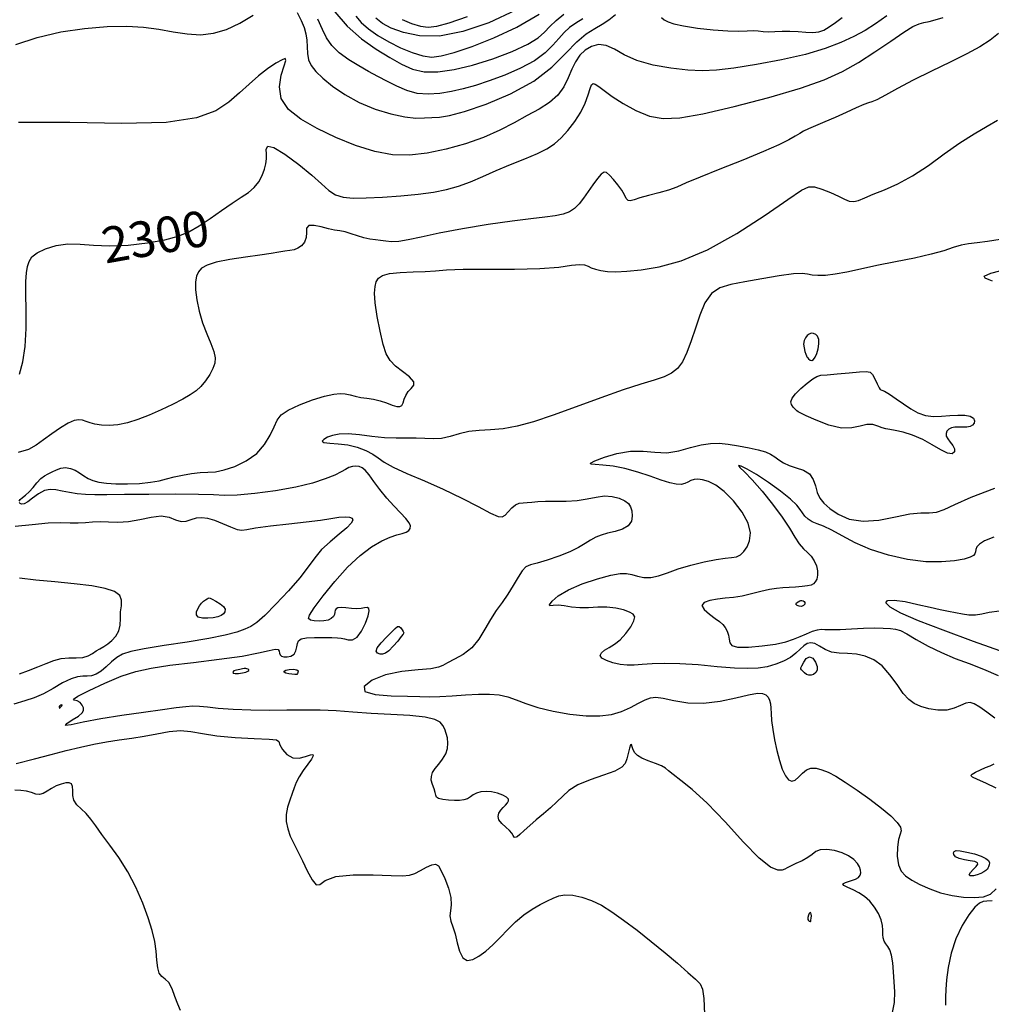
# Model space of a CAD drawing. Extents: x 356809 to 360009, y 1027092 to 1030250.
# Drawn here: x 357349 to 357621, y 1028241 to 1028517 of the extents above; entities that cross this region are included whole.
import ezdxf
from ezdxf.enums import TextEntityAlignment as Align

# ---------------------------------------------------------------- set-up
doc = ezdxf.new("R2010")
doc.units = 0
doc.header["$LTSCALE"] = 25
doc.header["$MEASUREMENT"] = 0
for name, color, linetype in [('CTEXT', 7, 'CONTINUOUS'), ('INDEX', 1, 'CONTINUOUS'), ('INTER', 33, 'CONTINUOUS')]:
    doc.layers.add(name, color=color, linetype=linetype)
doc.styles.add('SIMPLEX', font='SIMPLEX', dxfattribs={"oblique": 20})

msp = doc.modelspace()

# ---------------------------------------------------------------- linework, layer by layer
at = {"layer": 'INDEX', "linetype": 'CONTINUOUS'}
for points, elevation in [([(357348.53, 1028417.63), (357349.47, 1028421.08), (357350.11, 1028425.38), (357350.36, 1028430.43), (357350.35, 1028435.63), (357350.28, 1028440.22), (357350.31, 1028443.64), (357350.46, 1028446.05), (357350.73, 1028447.82), (357351.16, 1028449.28), (357351.97, 1028450.54), (357353.45, 1028451.72), (357355.77, 1028452.83), (357358.73, 1028453.73), (357362.03, 1028454.2), (357365.48, 1028454.12), (357369.28, 1028453.8), (357373.73, 1028453.62), (357378.96, 1028453.87), (357384.38, 1028454.5), (357389.24, 1028455.37), (357393.01, 1028456.38), (357396.02, 1028457.62), (357398.88, 1028459.25), (357401.99, 1028461.33), (357405.2, 1028463.58), (357408.18, 1028465.64), (357410.69, 1028467.26), (357412.71, 1028468.61), (357414.34, 1028470), (357415.62, 1028471.64), (357416.58, 1028473.42), (357417.24, 1028475.13), (357417.62, 1028476.65), (357417.77, 1028478.03), (357417.75, 1028479.4), (357417.72, 1028480.75), (357418.2, 1028481.58), (357419.82, 1028481.25), (357422.93, 1028479.36), (357426.82, 1028476.5), (357430.49, 1028473.49), (357433.22, 1028471.01), (357435.27, 1028469.18), (357437.13, 1028467.95), (357439.3, 1028467.28), (357442.07, 1028467.04), (357445.71, 1028467.1), (357450.34, 1028467.34), (357455.44, 1028467.7), (357460.37, 1028468.17), (357464.6, 1028468.73), (357468.27, 1028469.45), (357471.64, 1028470.4), (357474.99, 1028471.64), (357478.47, 1028473.12), (357482.22, 1028474.74), (357486.28, 1028476.43), (357490.3, 1028478.07), (357493.8, 1028479.58), (357496.47, 1028480.91), (357498.55, 1028482.27), (357500.42, 1028483.92), (357502.37, 1028486.05), (357504.29, 1028488.53), (357505.93, 1028491.16), (357507.15, 1028493.72), (357507.99, 1028495.99), (357508.56, 1028497.75), (357508.98, 1028498.82), (357509.41, 1028499.22), (357510.04, 1028499.04), (357511.03, 1028498.35), (357512.56, 1028497.19), (357514.8, 1028495.57), (357517.85, 1028493.57), (357521.43, 1028491.58), (357525.22, 1028490.05), (357529.08, 1028489.35), (357533.76, 1028489.57), (357540.22, 1028490.73), (357548.98, 1028492.77), (357558.69, 1028495.31), (357567.57, 1028497.92), (357574.29, 1028500.26), (357579.4, 1028502.55), (357583.89, 1028505.1), (357588.5, 1028508.09), (357592.92, 1028511.11), (357596.6, 1028513.6), (357599.14, 1028515.14), (357600.85, 1028515.93), (357602.22, 1028516.32), (357603.66, 1028516.61), (357605.4, 1028517.02), (357607.61, 1028517.71)], 2300), ([(357442.81, 1028518.11), (357444.32, 1028516.32), (357446.42, 1028514.49), (357449.05, 1028512.64), (357452.09, 1028510.86), (357455.38, 1028509.23), (357458.64, 1028507.88), (357461.61, 1028506.97), (357464.14, 1028506.62), (357466.83, 1028506.91), (357470.43, 1028507.88), (357475.46, 1028509.58), (357481.52, 1028511.98), (357487.98, 1028515.03), (357494.28, 1028518.63)], 2310), ([(357621.88, 1028371.94), (357619.27, 1028370.88), (357617.78, 1028369.97), (357617.06, 1028369.17), (357616.78, 1028368.46), (357616.69, 1028367.82), (357616.56, 1028367.25), (357616.16, 1028366.75), (357615.22, 1028366.27), (357613.5, 1028365.78), (357610.81, 1028365.28), (357607.18, 1028364.96), (357602.73, 1028365.03), (357597.62, 1028365.66), (357592.3, 1028366.82), (357587.27, 1028368.42), (357582.93, 1028370.33), (357579.33, 1028372.27), (357576.41, 1028373.89), (357574.1, 1028374.96), (357572.31, 1028375.66), (357570.9, 1028376.26), (357569.76, 1028376.99), (357568.85, 1028377.83), (357568.13, 1028378.73), (357567.49, 1028379.69), (357566.54, 1028380.88), (357564.8, 1028382.54), (357561.98, 1028384.79), (357558.59, 1028387.25), (357555.28, 1028389.45), (357552.65, 1028390.99), (357550.92, 1028391.82), (357550.19, 1028391.98), (357550.54, 1028391.48), (357551.88, 1028390.2), (357554.04, 1028387.99), (357556.82, 1028384.82), (357559.79, 1028381.14), (357562.47, 1028377.51), (357564.49, 1028374.41), (357565.99, 1028371.92), (357567.25, 1028370.03), (357568.45, 1028368.68), (357569.6, 1028367.62), (357570.63, 1028366.56), (357571.48, 1028365.29), (357572.09, 1028363.89), (357572.4, 1028362.49), (357572.39, 1028361.23), (357572.14, 1028360.17), (357571.74, 1028359.36), (357571.26, 1028358.82), (357570.58, 1028358.49), (357569.53, 1028358.26), (357568.03, 1028358.08), (357566.24, 1028357.92), (357564.4, 1028357.8), (357562.67, 1028357.71), (357560.9, 1028357.55), (357558.88, 1028357.22), (357556.48, 1028356.65), (357553.84, 1028355.99), (357551.21, 1028355.4), (357548.77, 1028355.02), (357546.48, 1028354.77), (357544.29, 1028354.52), (357542.19, 1028354.16), (357540.59, 1028353.6), (357539.96, 1028352.75), (357540.59, 1028351.59), (357542.03, 1028350.3), (357543.64, 1028349.12), (357544.9, 1028348.21), (357545.81, 1028347.44), (357546.49, 1028346.61), (357547.02, 1028345.57), (357547.4, 1028344.41), (357547.62, 1028343.26), (357547.75, 1028342.25), (357548.31, 1028341.49), (357549.94, 1028341.08), (357553.02, 1028341.08), (357556.87, 1028341.4), (357560.58, 1028341.94), (357563.45, 1028342.58), (357565.62, 1028343.3), (357567.47, 1028344.06), (357569.28, 1028344.84), (357570.97, 1028345.52), (357572.35, 1028345.96), (357573.37, 1028346.08), (357574.45, 1028346.02), (357576.1, 1028345.97), (357578.7, 1028346.05), (357581.9, 1028346.23), (357585.24, 1028346.39), (357588.27, 1028346.44), (357590.83, 1028346.41), (357592.83, 1028346.31), (357594.29, 1028346.13), (357595.63, 1028345.69), (357597.43, 1028344.77), (357600.09, 1028343.25), (357603.44, 1028341.38), (357607.17, 1028339.51), (357611.01, 1028337.9), (357614.93, 1028336.43), (357618.96, 1028334.88), (357623.04, 1028333.11)], 2290), ([(357348.47, 1028333.6), (357351.03, 1028334.55), (357353.59, 1028335.51), (357355.93, 1028336.47), (357358.1, 1028337.31), (357360.21, 1028337.86), (357362.35, 1028338.05), (357364.4, 1028338.07), (357366.23, 1028338.2), (357367.72, 1028338.65), (357368.96, 1028339.31), (357370.04, 1028340.01), (357371.07, 1028340.63), (357372.12, 1028341.24), (357373.24, 1028341.97), (357374.44, 1028342.93), (357375.54, 1028344.13), (357376.34, 1028345.59), (357376.69, 1028347.27), (357376.78, 1028349.09), (357376.87, 1028350.92), (357377.09, 1028352.64), (357377.14, 1028354.2), (357376.6, 1028355.54), (357375.11, 1028356.64), (357372.52, 1028357.52), (357368.74, 1028358.25), (357363.83, 1028358.85), (357358.36, 1028359.38), (357353.06, 1028359.88), (357348.51, 1028360.38)], 2300), ([(357393.66, 1028239.15), (357392.89, 1028240.93), (357392.1, 1028243.07), (357391.28, 1028245.21), (357390.37, 1028246.93), (357389.36, 1028247.95), (357388.39, 1028248.65), (357387.65, 1028249.57), (357387.26, 1028251.12), (357387.06, 1028253.24), (357386.85, 1028255.73), (357386.44, 1028258.46), (357385.72, 1028261.54), (357384.61, 1028265.11), (357383.06, 1028269.25), (357381.12, 1028273.68), (357378.84, 1028278.05), (357376.33, 1028282.04), (357373.83, 1028285.54), (357371.61, 1028288.51), (357369.87, 1028290.9), (357368.46, 1028292.81), (357367.17, 1028294.35), (357365.83, 1028295.65), (357364.61, 1028296.84), (357363.76, 1028298.09), (357363.43, 1028299.47), (357363.41, 1028300.84), (357363.36, 1028301.97), (357363.05, 1028302.69), (357362.41, 1028303.01), (357361.45, 1028302.98), (357360.19, 1028302.66), (357358.79, 1028302.11), (357357.42, 1028301.41), (357356.23, 1028300.64), (357355.16, 1028300), (357354.14, 1028299.69), (357353.07, 1028299.85), (357351.88, 1028300.27), (357350.49, 1028300.67), (357348.87, 1028300.85), (357347.19, 1028300.92)], 2300)]:
    msp.add_lwpolyline(points, dxfattribs=dict(at, elevation=elevation))
at = {"layer": 'INDEX', "linetype": 'CONTINUOUS', "elevation": 2300}
msp.add_lwpolyline([(357402.54, 1028354.5), (357403.56, 1028353.96), (357404.75, 1028353.24), (357405.71, 1028352.46), (357406.16, 1028351.69), (357406.12, 1028350.99), (357405.72, 1028350.38), (357405.06, 1028349.9), (357404.12, 1028349.54), (357402.86, 1028349.29), (357401.32, 1028349.15), (357399.79, 1028349.2), (357398.64, 1028349.51), (357398.12, 1028350.13), (357398.14, 1028350.95), (357398.48, 1028351.83), (357398.96, 1028352.65), (357399.51, 1028353.36), (357400.08, 1028353.93), (357400.63, 1028354.34), (357401.1, 1028354.62), (357401.45, 1028354.79), (357401.67, 1028354.86), (357401.96, 1028354.79)], close=True, dxfattribs=at)
at = {"layer": 'INTER', "linetype": 'CONTINUOUS', "flags": 128}
for points in [[(357487.77, 1028519.78), (357480.15, 1028516.24), (357472.87, 1028513.76), (357466.28, 1028512.52), (357460.7, 1028512.55), (357456.18, 1028513.47), (357452.74, 1028514.75), (357450.29, 1028516.02), (357448.48, 1028517.56)], [(357347.48, 1028510.11), (357353.45, 1028512.14), (357360.04, 1028513.68), (357366.77, 1028514.67), (357373.09, 1028515.17), (357378.57, 1028515.25), (357383.32, 1028514.97), (357387.6, 1028514.41), (357391.64, 1028513.71), (357395.51, 1028513.1), (357399.25, 1028512.89), (357402.9, 1028513.29), (357406.54, 1028514.37), (357410.27, 1028516.11), (357414.08, 1028518.41)], [(357591.82, 1028518.16), (357588.68, 1028515.95), (357585.7, 1028514.07), (357582.57, 1028512.36), (357578.96, 1028510.66), (357574.55, 1028508.98), (357569.03, 1028507.36), (357562.3, 1028505.82), (357555.22, 1028504.5), (357548.87, 1028503.49), (357544, 1028502.91), (357540.01, 1028502.74), (357535.98, 1028502.94), (357531.26, 1028503.48), (357526.27, 1028504.38), (357521.73, 1028505.66), (357518.16, 1028507.27), (357515.39, 1028508.83), (357513.08, 1028509.9), (357510.94, 1028510.12), (357508.97, 1028509.6), (357507.22, 1028508.54), (357505.74, 1028507.1), (357504.49, 1028505.31), (357503.41, 1028503.19), (357502.4, 1028500.78), (357501.21, 1028498.27), (357499.55, 1028495.91), (357497.21, 1028493.87), (357494.28, 1028492.02), (357490.93, 1028490.17), (357487.29, 1028488.16), (357483.26, 1028486.08), (357478.71, 1028484.06), (357473.58, 1028482.24), (357468.17, 1028480.73), (357462.86, 1028479.65), (357457.92, 1028479.09), (357453.13, 1028479.19), (357448.14, 1028480.07), (357442.74, 1028481.76), (357437.21, 1028484.04), (357431.98, 1028486.6), (357427.45, 1028489.2), (357423.98, 1028491.92), (357421.91, 1028494.94), (357421.42, 1028498.28), (357421.94, 1028501.52), (357422.74, 1028504.12), (357423.19, 1028505.66), (357423.04, 1028506.18), (357422.14, 1028505.86), (357420.42, 1028504.86), (357418.11, 1028503.3), (357415.55, 1028501.31), (357412.95, 1028499.01), (357410.24, 1028496.53), (357407.24, 1028493.98), (357403.6, 1028491.54), (357398.17, 1028489.52), (357389.61, 1028488.28), (357377.2, 1028488.01), (357362.64, 1028488.22), (357348.25, 1028488.26)], [(357426.43, 1028519.07), (357427.54, 1028516.89), (357428.33, 1028514.93), (357428.82, 1028513.13), (357429.06, 1028511.35), (357429.15, 1028509.51), (357429.26, 1028507.64), (357429.59, 1028505.86), (357430.32, 1028504.21), (357431.61, 1028502.54), (357433.58, 1028500.65), (357436.32, 1028498.43), (357439.77, 1028496.07), (357443.79, 1028493.85), (357448.23, 1028492.02), (357452.65, 1028490.66), (357456.59, 1028489.82), (357459.68, 1028489.5), (357462.12, 1028489.52), (357464.21, 1028489.66), (357466.33, 1028489.79), (357469.15, 1028490.21), (357473.37, 1028491.3), (357479.38, 1028493.36), (357486.26, 1028496.28), (357492.75, 1028499.85), (357497.87, 1028503.81), (357501.76, 1028507.68), (357504.85, 1028510.91), (357507.51, 1028513.13), (357509.86, 1028514.62), (357511.96, 1028515.81), (357513.87, 1028517.08), (357515.72, 1028518.55)], [(357506.55, 1028517.33), (357504.53, 1028516.14), (357502.84, 1028514.91), (357501.33, 1028513.51), (357499.81, 1028511.86), (357498.11, 1028509.92), (357495.93, 1028507.78), (357492.97, 1028505.59), (357489.07, 1028503.48), (357484.66, 1028501.56), (357480.3, 1028499.93), (357476.42, 1028498.65), (357472.95, 1028497.68), (357469.67, 1028496.95), (357466.4, 1028496.41), (357463.18, 1028496.18), (357460.07, 1028496.42), (357457.15, 1028497.22), (357454.37, 1028498.41), (357451.7, 1028499.78), (357449.06, 1028501.16), (357446.4, 1028502.59), (357443.66, 1028504.14), (357440.85, 1028505.88), (357438.21, 1028507.79), (357436.07, 1028509.82), (357434.62, 1028511.96), (357433.5, 1028514.36), (357432.23, 1028517.23)], [(357436.92, 1028519.3), (357440.43, 1028515.24), (357444.43, 1028511.74), (357448.56, 1028508.85), (357452.39, 1028506.48), (357455.68, 1028504.59), (357458.73, 1028503.23), (357462, 1028502.49), (357465.87, 1028502.45), (357470.41, 1028503.08), (357475.58, 1028504.33), (357481.25, 1028506.11), (357486.7, 1028508.17), (357491.14, 1028510.19), (357493.99, 1028511.97), (357495.78, 1028513.58), (357497.28, 1028515.19), (357499.1, 1028516.91), (357501.17, 1028518.62)], [(357455.85, 1028517.13), (357458.46, 1028516.03), (357460.97, 1028515.28), (357463.14, 1028515), (357465.58, 1028515.29), (357469.05, 1028516.24), (357474.2, 1028517.96)], [(357528.6, 1028517.71), (357529.37, 1028517.06), (357530.43, 1028516.47), (357532.1, 1028515.92), (357534.78, 1028515.35), (357538.66, 1028514.76), (357543.09, 1028514.25), (357547.2, 1028513.93), (357550.34, 1028513.9), (357552.6, 1028514.01), (357554.31, 1028514.08), (357555.75, 1028513.98), (357557.12, 1028513.8), (357558.63, 1028513.69), (357560.41, 1028513.74), (357562.44, 1028513.86), (357564.64, 1028513.89), (357566.92, 1028513.74), (357569.13, 1028513.55), (357571.1, 1028513.47), (357572.73, 1028513.67), (357574.18, 1028514.2), (357575.69, 1028515.09), (357577.43, 1028516.34), (357579.33, 1028517.75)], [(357623.2, 1028513.22), (357620.79, 1028511.33), (357617.95, 1028509.52), (357614.29, 1028507.54), (357609.58, 1028505.21), (357604.33, 1028502.67), (357599.22, 1028500.13), (357594.85, 1028497.82), (357591.41, 1028495.93), (357589.02, 1028494.64), (357587.65, 1028494.05), (357586.69, 1028493.77), (357585.41, 1028493.34), (357583.24, 1028492.4), (357580.41, 1028491.08), (357577.35, 1028489.68), (357574.42, 1028488.42), (357571.85, 1028487.35), (357569.84, 1028486.48), (357568.46, 1028485.8), (357567.37, 1028485.18), (357566.14, 1028484.43), (357564.33, 1028483.42), (357561.51, 1028482.02), (357557.24, 1028480.13), (357551.4, 1028477.73), (357545.01, 1028475.17), (357539.41, 1028472.91), (357535.56, 1028471.28), (357532.91, 1028470.14), (357530.56, 1028469.27), (357527.84, 1028468.48), (357525, 1028467.73), (357522.57, 1028467.07), (357520.9, 1028466.54), (357519.86, 1028466.26), (357519.22, 1028466.36), (357518.73, 1028466.93), (357518.2, 1028467.93), (357517.44, 1028469.25), (357516.37, 1028470.78), (357515.15, 1028472.29), (357514.04, 1028473.52), (357513.22, 1028474.24), (357512.53, 1028474.35), (357511.72, 1028473.78), (357510.63, 1028472.5), (357509.34, 1028470.76), (357508, 1028468.85), (357506.72, 1028467.05), (357505.47, 1028465.45), (357504.18, 1028464.16), (357502.75, 1028463.21), (357501.01, 1028462.55), (357498.79, 1028462.08), (357495.87, 1028461.7), (357491.94, 1028461.26), (357486.67, 1028460.59), (357479.98, 1028459.6), (357472.76, 1028458.4), (357466.2, 1028457.19), (357461.17, 1028456.12), (357457.54, 1028455.31), (357454.91, 1028454.84), (357452.9, 1028454.75), (357451.26, 1028454.92), (357449.8, 1028455.17), (357448.33, 1028455.36), (357446.78, 1028455.56), (357445.12, 1028455.89), (357443.33, 1028456.42), (357441.53, 1028457.03), (357439.85, 1028457.55), (357438.37, 1028457.86), (357436.91, 1028458.09), (357435.22, 1028458.43), (357433.16, 1028458.96), (357431.14, 1028459.4), (357429.65, 1028459.38), (357429.05, 1028458.63), (357428.97, 1028457.38), (357428.91, 1028455.97), (357428.44, 1028454.71), (357427.63, 1028453.68), (357426.61, 1028452.95), (357425.53, 1028452.53), (357424.33, 1028452.3), (357422.96, 1028452.12), (357421.29, 1028451.87), (357419.06, 1028451.52), (357415.95, 1028451.05), (357411.86, 1028450.46), (357407.47, 1028449.78), (357403.65, 1028449.03), (357401.1, 1028448.24), (357399.59, 1028447.37), (357398.73, 1028446.35), (357398.16, 1028445.12), (357397.86, 1028443.51), (357397.88, 1028441.34), (357398.23, 1028438.52), (357398.91, 1028435.3), (357399.86, 1028432.01), (357401.02, 1028428.95), (357402.16, 1028426.25), (357403.03, 1028424), (357403.42, 1028422.22), (357403.32, 1028420.71), (357402.77, 1028419.2), (357401.85, 1028417.51), (357400.67, 1028415.77), (357399.36, 1028414.2), (357398.01, 1028412.94), (357396.4, 1028411.83), (357394.27, 1028410.63), (357391.46, 1028409.17), (357388.21, 1028407.6), (357384.86, 1028406.12), (357381.72, 1028404.91), (357378.81, 1028404.03), (357376.12, 1028403.47), (357373.65, 1028403.26), (357371.47, 1028403.32), (357369.66, 1028403.58), (357368.27, 1028403.98), (357367.17, 1028404.4), (357366.18, 1028404.72), (357365.13, 1028404.84), (357363.83, 1028404.6), (357362.14, 1028403.87), (357359.95, 1028402.58), (357357.53, 1028400.93), (357355.21, 1028399.22), (357353.17, 1028397.71), (357351.01, 1028396.49), (357348.16, 1028395.64)], [(357348.39, 1028382.04), (357348.68, 1028382.51), (357349.32, 1028383.05), (357350.21, 1028383.73), (357351.24, 1028384.66), (357352.31, 1028385.87), (357353.38, 1028387.18), (357354.45, 1028388.33), (357355.51, 1028389.14), (357356.57, 1028389.7), (357357.69, 1028390.2), (357358.86, 1028390.76), (357360.11, 1028391.24), (357361.41, 1028391.44), (357362.76, 1028391.22), (357364.09, 1028390.67), (357365.36, 1028389.94), (357366.54, 1028389.15), (357367.73, 1028388.4), (357369.09, 1028387.77), (357370.77, 1028387.31), (357372.88, 1028387.02), (357375.54, 1028386.88), (357378.76, 1028386.88), (357382.16, 1028387.01), (357385.25, 1028387.3), (357387.7, 1028387.74), (357389.77, 1028388.27), (357391.85, 1028388.83), (357394.25, 1028389.34), (357396.79, 1028389.76), (357399.21, 1028390.02), (357401.35, 1028390.13), (357403.46, 1028390.29), (357405.9, 1028390.77), (357408.91, 1028391.77), (357412.12, 1028393.32), (357415.03, 1028395.39), (357417.26, 1028397.9), (357418.85, 1028400.53), (357419.96, 1028402.9), (357420.82, 1028404.73), (357421.94, 1028406.2), (357423.89, 1028407.57), (357427, 1028409.02), (357430.68, 1028410.4), (357434.1, 1028411.47), (357436.64, 1028412.05), (357438.44, 1028412.21), (357439.87, 1028412.1), (357441.24, 1028411.82), (357442.65, 1028411.47), (357444.21, 1028411.14), (357445.94, 1028410.87), (357447.8, 1028410.59), (357449.67, 1028410.18), (357451.46, 1028409.59), (357453.06, 1028408.97), (357454.33, 1028408.56), (357455.21, 1028408.53), (357455.77, 1028408.89), (357456.15, 1028409.6), (357456.45, 1028410.59), (357456.85, 1028411.7), (357457.5, 1028412.76), (357458.42, 1028413.65), (357459.16, 1028414.52), (357459.1, 1028415.54), (357457.88, 1028416.86), (357455.94, 1028418.37), (357453.96, 1028419.92), (357452.48, 1028421.46), (357451.4, 1028423.33), (357450.51, 1028426), (357449.64, 1028429.71), (357448.86, 1028433.86), (357448.32, 1028437.62), (357448.13, 1028440.37), (357448.24, 1028442.25), (357448.59, 1028443.56), (357449.18, 1028444.58), (357450.3, 1028445.36), (357452.29, 1028445.88), (357455.32, 1028446.16), (357458.89, 1028446.31), (357462.29, 1028446.46), (357465.16, 1028446.68), (357468.33, 1028446.92), (357472.93, 1028447.09), (357479.65, 1028447.12), (357487.37, 1028447.14), (357494.48, 1028447.3), (357499.76, 1028447.71), (357503.31, 1028448.18), (357505.59, 1028448.45), (357507.02, 1028448.35), (357508, 1028447.98), (357508.91, 1028447.5), (357510.06, 1028447.06), (357511.56, 1028446.71), (357513.46, 1028446.48), (357515.83, 1028446.4), (357518.89, 1028446.53), (357522.86, 1028446.95), (357527.93, 1028447.79), (357534.14, 1028449.47), (357541.48, 1028452.52), (357549.71, 1028457.13), (357557.7, 1028462.28), (357564.06, 1028466.65), (357567.86, 1028469.23), (357569.93, 1028470.22), (357571.53, 1028470.17), (357573.62, 1028469.53), (357576.02, 1028468.6), (357578.25, 1028467.61), (357579.96, 1028466.77), (357581.3, 1028466.21), (357582.53, 1028466.05), (357583.9, 1028466.36), (357585.66, 1028467.08), (357588.03, 1028468.11), (357591.15, 1028469.38), (357594.9, 1028471.05), (357599.07, 1028473.3), (357603.47, 1028476.22), (357607.92, 1028479.45), (357612.27, 1028482.53), (357616.35, 1028485.1), (357619.95, 1028487.18), (357622.85, 1028488.91)], [(357623.63, 1028455.44), (357620.05, 1028454.85), (357617.15, 1028454.5), (357614.78, 1028454.21), (357612.66, 1028453.8), (357610.46, 1028453.15), (357607.8, 1028452.29), (357604.25, 1028451.29), (357599.57, 1028450.23), (357594.27, 1028449.15), (357589.05, 1028448.1), (357584.48, 1028447.12), (357580.62, 1028446.29), (357577.37, 1028445.68), (357574.66, 1028445.36), (357572.49, 1028445.3), (357570.84, 1028445.44), (357569.6, 1028445.7), (357568.11, 1028445.89), (357565.61, 1028445.77), (357561.61, 1028445.21), (357556.76, 1028444.38), (357551.99, 1028443.54), (357548.04, 1028442.83), (357544.96, 1028441.9), (357542.59, 1028440.27), (357540.78, 1028437.62), (357539.35, 1028434.23), (357538.12, 1028430.56), (357536.94, 1028426.98), (357535.73, 1028423.77), (357534.48, 1028421.14), (357533.1, 1028419.24), (357531.45, 1028417.9), (357529.33, 1028416.88), (357526.53, 1028415.94), (357522.79, 1028414.81), (357517.84, 1028413.22), (357511.57, 1028411), (357504.71, 1028408.48), (357498.17, 1028406.13), (357492.65, 1028404.31), (357488.07, 1028403.05), (357484.16, 1028402.31), (357480.66, 1028401.99), (357477.49, 1028401.85), (357474.58, 1028401.56), (357471.88, 1028400.94), (357469.34, 1028400.19), (357466.92, 1028399.62), (357464.57, 1028399.47), (357462.21, 1028399.58), (357459.74, 1028399.72), (357457.08, 1028399.72), (357454.15, 1028399.69), (357450.92, 1028399.8), (357447.38, 1028400.16), (357443.84, 1028400.6), (357440.68, 1028400.88), (357438.19, 1028400.82), (357436.3, 1028400.47), (357434.87, 1028399.95), (357433.83, 1028399.36), (357433.4, 1028398.83), (357433.9, 1028398.44), (357435.51, 1028398.27), (357437.9, 1028398.14), (357440.62, 1028397.83), (357443.27, 1028397.18), (357445.64, 1028396.26), (357447.59, 1028395.22), (357449.1, 1028394.15), (357450.76, 1028392.98), (357453.28, 1028391.56), (357457.17, 1028389.82), (357462.07, 1028387.75), (357467.39, 1028385.4), (357472.59, 1028382.86), (357477.17, 1028380.5), (357480.67, 1028378.69), (357482.79, 1028377.75), (357483.95, 1028377.62), (357484.74, 1028378.11), (357485.62, 1028379.05), (357486.64, 1028380.12), (357487.69, 1028380.99), (357488.72, 1028381.42), (357489.77, 1028381.55), (357490.91, 1028381.6), (357492.23, 1028381.74), (357493.9, 1028381.93), (357496.07, 1028382.05), (357498.82, 1028382.05), (357501.9, 1028382.05), (357504.96, 1028382.22), (357507.73, 1028382.67), (357510.24, 1028383.18), (357512.57, 1028383.47), (357514.79, 1028383.32), (357516.76, 1028382.82), (357518.32, 1028382.12), (357519.35, 1028381.34), (357519.94, 1028380.41), (357520.26, 1028379.26), (357520.4, 1028377.84), (357520.16, 1028376.36), (357519.3, 1028375.07), (357517.66, 1028374.17), (357515.57, 1028373.55), (357513.47, 1028373.05), (357511.69, 1028372.52), (357510.17, 1028371.89), (357508.73, 1028371.1), (357507.2, 1028370.13), (357505.34, 1028369.01), (357502.91, 1028367.8), (357499.8, 1028366.59), (357496.51, 1028365.49), (357493.7, 1028364.66), (357491.81, 1028364.12), (357490.58, 1028363.55), (357489.55, 1028362.51), (357488.36, 1028360.69), (357486.98, 1028358.35), (357485.46, 1028355.88), (357483.86, 1028353.57), (357482.23, 1028351.3), (357480.63, 1028348.85), (357479.06, 1028346.1), (357477.38, 1028343.32), (357475.38, 1028340.86), (357472.98, 1028338.99), (357470.55, 1028337.64), (357468.57, 1028336.67), (357467.29, 1028335.94), (357466.04, 1028335.4), (357463.91, 1028335), (357460.31, 1028334.67), (357455.78, 1028334.18), (357451.2, 1028333.25), (357447.41, 1028331.76), (357445.19, 1028330.04), (357445.34, 1028328.59), (357448.23, 1028327.77), (357452.73, 1028327.43), (357457.31, 1028327.32), (357460.82, 1028327.22), (357463.62, 1028327.16), (357466.46, 1028327.2), (357469.89, 1028327.4), (357473.64, 1028327.66), (357477.25, 1028327.85), (357480.36, 1028327.88), (357483.05, 1028327.65), (357485.48, 1028327.14), (357487.87, 1028326.3), (357490.57, 1028325.24), (357493.94, 1028324.12), (357498.22, 1028323.07), (357502.93, 1028322.23), (357507.46, 1028321.76), (357511.33, 1028321.75), (357514.57, 1028322.2), (357517.4, 1028323.03), (357519.95, 1028324.15), (357522.18, 1028325.33), (357524.02, 1028326.32), (357525.49, 1028326.88), (357527, 1028327.01), (357529.07, 1028326.71), (357532.1, 1028326.08), (357535.95, 1028325.47), (357540.36, 1028325.3), (357545.02, 1028325.86), (357549.43, 1028326.81), (357553.06, 1028327.69), (357555.5, 1028328.11), (357556.98, 1028328.08), (357557.88, 1028327.7), (357558.51, 1028327.04), (357558.94, 1028326.16), (357559.19, 1028325.12), (357559.29, 1028323.92), (357559.35, 1028322.42), (357559.49, 1028320.45), (357559.81, 1028317.92), (357560.3, 1028315.03), (357560.94, 1028312.05), (357561.68, 1028309.26), (357562.5, 1028306.84), (357563.36, 1028305), (357564.26, 1028303.87), (357565.18, 1028303.46), (357566.11, 1028303.72), (357567.08, 1028304.58), (357568.12, 1028305.67), (357569.25, 1028306.61), (357570.53, 1028307.07), (357571.97, 1028307.06), (357573.56, 1028306.67), (357575.35, 1028305.96), (357577.49, 1028304.85), (357580.18, 1028303.2), (357583.5, 1028300.97), (357587.05, 1028298.43), (357590.33, 1028295.91), (357592.91, 1028293.7), (357594.7, 1028291.89), (357595.67, 1028290.51), (357595.87, 1028289.53), (357595.57, 1028288.56), (357595.11, 1028287.13), (357594.8, 1028284.93), (357594.76, 1028282.37), (357595.08, 1028279.99), (357595.84, 1028278.2), (357597.09, 1028276.87), (357598.85, 1028275.69), (357601.13, 1028274.45), (357603.85, 1028273.22), (357606.89, 1028272.16), (357610.14, 1028271.4), (357613.38, 1028270.95), (357616.37, 1028270.82), (357618.91, 1028271.03), (357620.95, 1028271.77), (357622.47, 1028273.22)], [(357621.49, 1028443.75), (357620.5, 1028444.14), (357619.37, 1028444.55), (357619.11, 1028445.11), (357620.96, 1028445.97), (357625.66, 1028447.2)], [(357622.09, 1028321.09), (357619.91, 1028322.81), (357617.89, 1028324.25), (357616.37, 1028325.16), (357615.17, 1028325.51), (357613.97, 1028325.32), (357612.53, 1028324.68), (357610.76, 1028323.91), (357608.63, 1028323.37), (357606.17, 1028323.35), (357603.63, 1028323.76), (357601.35, 1028324.42), (357599.52, 1028325.23), (357597.98, 1028326.36), (357596.44, 1028328.1), (357594.68, 1028330.55), (357592.68, 1028333.3), (357590.49, 1028335.77), (357588.17, 1028337.51), (357585.75, 1028338.57), (357583.27, 1028339.09), (357580.79, 1028339.25), (357578.42, 1028339.34), (357576.29, 1028339.66), (357574.48, 1028340.41), (357572.96, 1028341.33), (357571.66, 1028342.06), (357570.54, 1028342.29), (357569.51, 1028342.05), (357568.51, 1028341.41), (357567.47, 1028340.46), (357566.27, 1028339.34), (357564.76, 1028338.19), (357562.85, 1028337.14), (357560.64, 1028336.25), (357558.27, 1028335.58), (357555.77, 1028335.17), (357552.84, 1028335.03), (357549.06, 1028335.18), (357544.22, 1028335.57), (357538.87, 1028336.05), (357533.75, 1028336.41), (357529.46, 1028336.49), (357526, 1028336.37), (357523.21, 1028336.17), (357520.93, 1028336.03), (357518.94, 1028336.03), (357517, 1028336.22), (357514.97, 1028336.66), (357513.14, 1028337.29), (357511.87, 1028338.01), (357511.44, 1028338.75), (357511.75, 1028339.5), (357512.62, 1028340.23), (357513.88, 1028340.97), (357515.38, 1028341.88), (357517, 1028343.15), (357518.61, 1028344.87), (357519.98, 1028346.75), (357520.88, 1028348.41), (357521.12, 1028349.55), (357520.68, 1028350.3), (357519.59, 1028350.89), (357517.9, 1028351.5), (357515.75, 1028352.02), (357513.31, 1028352.31), (357510.73, 1028352.29), (357508.14, 1028352.13), (357505.65, 1028352.09), (357503.37, 1028352.31), (357501.34, 1028352.65), (357499.59, 1028352.84), (357498.2, 1028352.74), (357497.32, 1028352.64), (357497.17, 1028352.95), (357497.9, 1028353.94), (357499.65, 1028355.43), (357502.5, 1028357.15), (357506.39, 1028358.81), (357510.64, 1028360.24), (357514.38, 1028361.24), (357517.02, 1028361.72), (357518.82, 1028361.74), (357520.31, 1028361.44), (357521.9, 1028360.98), (357523.67, 1028360.6), (357525.62, 1028360.56), (357527.77, 1028361.04), (357530.27, 1028361.93), (357533.28, 1028363), (357536.88, 1028364.07), (357540.61, 1028365), (357543.94, 1028365.66), (357546.45, 1028365.99), (357548.26, 1028366.17), (357549.62, 1028366.44), (357550.76, 1028366.99), (357551.75, 1028367.89), (357552.61, 1028369.19), (357553.31, 1028370.92), (357553.55, 1028373.11), (357552.93, 1028375.81), (357551.25, 1028378.94), (357548.84, 1028382.1), (357546.23, 1028384.76), (357543.85, 1028386.53), (357541.8, 1028387.53), (357540.11, 1028388), (357538.78, 1028388.16), (357537.73, 1028388.07), (357536.85, 1028387.79), (357536.03, 1028387.38), (357535.14, 1028386.98), (357534.09, 1028386.73), (357532.72, 1028386.78), (357530.91, 1028387.17), (357528.5, 1028387.92), (357525.42, 1028389), (357521.93, 1028390.18), (357518.36, 1028391.19), (357515.01, 1028391.81), (357512.15, 1028392.13), (357509.98, 1028392.28), (357508.75, 1028392.4), (357508.66, 1028392.68), (357509.91, 1028393.3), (357512.57, 1028394.32), (357516.12, 1028395.4), (357519.92, 1028396.07), (357523.46, 1028396.05), (357526.78, 1028395.72), (357530.08, 1028395.62), (357533.45, 1028396.15), (357536.75, 1028397.04), (357539.77, 1028397.84), (357542.37, 1028398.23), (357544.79, 1028398.24), (357547.34, 1028397.97), (357550.22, 1028397.54), (357553.16, 1028397.01), (357555.76, 1028396.43), (357557.75, 1028395.83), (357559.23, 1028395.18), (357560.43, 1028394.44), (357561.57, 1028393.6), (357562.84, 1028392.74), (357564.41, 1028391.98), (357566.37, 1028391.36), (357568.4, 1028390.69), (357570.09, 1028389.67), (357571.15, 1028388.12), (357571.78, 1028386.28), (357572.3, 1028384.44), (357573.04, 1028382.85), (357574.16, 1028381.41), (357575.84, 1028379.93), (357578.21, 1028378.34), (357581.3, 1028376.99), (357585.14, 1028376.36), (357589.62, 1028376.73), (357594.22, 1028377.65), (357598.3, 1028378.48), (357601.39, 1028378.76), (357603.74, 1028378.77), (357605.75, 1028378.96), (357607.89, 1028379.71), (357610.87, 1028381.09), (357615.49, 1028383.1), (357622.09, 1028385.66)], [(357593.3, 1028238.12), (357594.02, 1028241.36), (357594.11, 1028244.32), (357593.91, 1028247.15), (357593.7, 1028249.95), (357593.47, 1028252.53), (357593.14, 1028254.64), (357592.65, 1028256.1), (357592.08, 1028257.08), (357591.54, 1028257.84), (357591.11, 1028258.61), (357590.82, 1028259.46), (357590.68, 1028260.45), (357590.67, 1028261.62), (357590.6, 1028262.98), (357590.26, 1028264.56), (357589.5, 1028266.32), (357588.38, 1028268.12), (357587.03, 1028269.77), (357585.55, 1028271.1), (357584, 1028272.14), (357582.41, 1028272.96), (357580.89, 1028273.61), (357579.78, 1028274.15), (357579.49, 1028274.61), (357580.26, 1028275.04), (357581.64, 1028275.47), (357583.02, 1028275.93), (357583.91, 1028276.46), (357584.35, 1028277.06), (357584.49, 1028277.75), (357584.44, 1028278.53), (357584.16, 1028279.42), (357583.55, 1028280.4), (357582.54, 1028281.46), (357581.11, 1028282.49), (357579.28, 1028283.37), (357577.13, 1028283.98), (357574.96, 1028284.26), (357573.12, 1028284.16), (357571.86, 1028283.68), (357570.87, 1028282.92), (357569.7, 1028282.03), (357568.09, 1028281.15), (357566.31, 1028280.34), (357564.79, 1028279.65), (357563.83, 1028279.12), (357563.17, 1028278.74), (357562.43, 1028278.48), (357561.23, 1028278.46), (357559.21, 1028279.32), (357556.04, 1028281.82), (357551.57, 1028286.39), (357546.43, 1028292.01), (357541.42, 1028297.29), (357537.25, 1028301.15), (357534.06, 1028303.69), (357531.87, 1028305.31), (357530.59, 1028306.37), (357529.71, 1028307.11), (357528.63, 1028307.73), (357526.92, 1028308.42), (357524.9, 1028309.16), (357523.08, 1028309.91), (357521.84, 1028310.64), (357521.1, 1028311.39), (357520.68, 1028312.22), (357520.39, 1028313.09), (357520.16, 1028313.71), (357519.92, 1028313.68), (357519.62, 1028312.75), (357519.28, 1028311.26), (357518.91, 1028309.7), (357518.44, 1028308.41), (357517.47, 1028307.35), (357515.52, 1028306.3), (357512.33, 1028305.13), (357508.56, 1028303.82), (357505.12, 1028302.39), (357502.65, 1028300.87), (357500.88, 1028299.28), (357499.28, 1028297.64), (357497.45, 1028295.96), (357495.46, 1028294.28), (357493.47, 1028292.61), (357491.66, 1028291), (357490.11, 1028289.58), (357488.9, 1028288.5), (357488.07, 1028287.87), (357487.55, 1028287.65), (357487.23, 1028287.78), (357486.97, 1028288.19), (357486.62, 1028288.83), (357485.98, 1028289.65), (357484.95, 1028290.58), (357483.83, 1028291.58), (357483, 1028292.6), (357482.75, 1028293.57), (357482.99, 1028294.48), (357483.52, 1028295.32), (357484.18, 1028296.06), (357484.84, 1028296.73), (357485.38, 1028297.34), (357485.7, 1028297.9), (357485.67, 1028298.45), (357485.14, 1028299), (357484.05, 1028299.57), (357482.57, 1028300.08), (357480.94, 1028300.43), (357479.37, 1028300.56), (357477.95, 1028300.46), (357476.75, 1028300.13), (357475.81, 1028299.62), (357474.99, 1028299.04), (357474.15, 1028298.53), (357473.16, 1028298.2), (357471.96, 1028298.03), (357470.51, 1028298.01), (357468.84, 1028298.11), (357467.23, 1028298.31), (357466.03, 1028298.59), (357465.45, 1028298.97), (357465.27, 1028299.5), (357465.13, 1028300.27), (357464.78, 1028301.32), (357464.34, 1028302.52), (357464.03, 1028303.72), (357464.04, 1028304.81), (357464.39, 1028305.86), (357465.1, 1028306.98), (357466.12, 1028308.26), (357467.21, 1028309.66), (357468.1, 1028311.15), (357468.57, 1028312.66), (357468.68, 1028314.16), (357468.53, 1028315.58), (357468.22, 1028316.87), (357467.79, 1028318.04), (357467.24, 1028319.09), (357466.47, 1028320.02), (357465.03, 1028320.8), (357462.31, 1028321.41), (357457.99, 1028321.84), (357452.65, 1028322.16), (357447.11, 1028322.47), (357442.03, 1028322.83), (357437.34, 1028323.17), (357432.81, 1028323.39), (357428.24, 1028323.42), (357423.51, 1028323.35), (357418.54, 1028323.31), (357413.35, 1028323.4), (357408.4, 1028323.61), (357404.22, 1028323.88), (357401.2, 1028324.18), (357399.01, 1028324.41), (357397.16, 1028324.49), (357395.14, 1028324.35), (357392.45, 1028324), (357388.58, 1028323.45), (357383.26, 1028322.73), (357377.18, 1028321.88), (357371.28, 1028320.94), (357366.39, 1028319.98), (357362.97, 1028319.26), (357361.38, 1028319.09), (357361.75, 1028319.63), (357363.29, 1028320.64), (357365, 1028321.72), (357366.06, 1028322.6), (357366.48, 1028323.32), (357366.43, 1028324.02), (357366.08, 1028324.78), (357365.5, 1028325.49), (357364.7, 1028325.98), (357363.86, 1028326.19), (357363.64, 1028326.47), (357364.86, 1028327.28), (357368.01, 1028328.9), (357372.39, 1028330.96), (357377.01, 1028332.88), (357381.16, 1028334.25), (357385.42, 1028335.18), (357390.63, 1028335.96), (357397.31, 1028336.78), (357404.51, 1028337.66), (357410.94, 1028338.57), (357415.56, 1028339.44), (357418.52, 1028340.14), (357420.22, 1028340.49), (357421.04, 1028340.38), (357421.34, 1028339.95), (357421.43, 1028339.41), (357421.59, 1028338.92), (357421.96, 1028338.54), (357422.62, 1028338.32), (357423.59, 1028338.3), (357424.65, 1028338.53), (357425.53, 1028339.1), (357426.04, 1028340.02), (357426.29, 1028341.11), (357426.48, 1028342.12), (357426.81, 1028342.87), (357427.55, 1028343.36), (357428.97, 1028343.64), (357431.21, 1028343.77), (357433.79, 1028343.79), (357436.1, 1028343.76), (357437.7, 1028343.7), (357438.77, 1028343.58), (357439.69, 1028343.37), (357440.74, 1028343.1), (357441.92, 1028343.12), (357443.19, 1028343.86), (357444.45, 1028345.58), (357445.54, 1028347.79), (357446.3, 1028349.84), (357446.58, 1028351.21), (357446.45, 1028351.92), (357446, 1028352.16), (357445.3, 1028352.1), (357444.36, 1028351.91), (357443.13, 1028351.8), (357441.64, 1028351.89), (357440.09, 1028352.07), (357438.75, 1028352.19), (357437.84, 1028352.11), (357437.3, 1028351.84), (357437.04, 1028351.4), (357436.94, 1028350.84), (357436.84, 1028350.22), (357436.56, 1028349.61), (357435.96, 1028349.07), (357435.05, 1028348.65), (357433.88, 1028348.4), (357432.52, 1028348.32), (357431.18, 1028348.42), (357430.13, 1028348.65), (357429.6, 1028349.08), (357429.86, 1028350.07), (357431.17, 1028352.11), (357433.64, 1028355.45), (357436.93, 1028359.51), (357440.53, 1028363.49), (357444.03, 1028366.75), (357447.26, 1028369.21), (357450.1, 1028370.91), (357452.47, 1028371.95), (357454.39, 1028372.55), (357455.88, 1028372.95), (357456.99, 1028373.35), (357457.73, 1028373.82), (357458.12, 1028374.38), (357458.17, 1028375.06), (357457.79, 1028375.95), (357456.87, 1028377.15), (357455.38, 1028378.74), (357453.51, 1028380.68), (357451.51, 1028382.89), (357449.62, 1028385.26), (357447.94, 1028387.54), (357446.55, 1028389.41), (357445.48, 1028390.67), (357444.61, 1028391.4), (357443.79, 1028391.75), (357442.88, 1028391.85), (357441.91, 1028391.74), (357440.93, 1028391.44), (357439.95, 1028390.94), (357438.71, 1028390.25), (357436.92, 1028389.35), (357434.29, 1028388.25), (357430.69, 1028387.06), (357426, 1028385.9), (357420.32, 1028384.9), (357414.48, 1028384.13), (357409.52, 1028383.69), (357406.04, 1028383.61), (357402.95, 1028383.76), (357398.69, 1028383.93), (357392.26, 1028383.98), (357384.79, 1028383.93), (357377.94, 1028383.85), (357372.98, 1028383.78), (357369.58, 1028383.77), (357367.01, 1028383.87), (357364.67, 1028384.1), (357362.48, 1028384.43), (357360.49, 1028384.82), (357358.72, 1028385.18), (357357.09, 1028385.31), (357355.46, 1028384.98), (357353.78, 1028384.07), (357352.17, 1028382.89), (357350.79, 1028381.86), (357349.78, 1028381.3), (357349.09, 1028381.17), (357348.65, 1028381.32), (357348.41, 1028381.63)], [(357347.3, 1028374.99), (357352.04, 1028375.49), (357356.53, 1028375.92), (357360.04, 1028376.03), (357362.73, 1028375.96), (357364.93, 1028375.9), (357366.96, 1028376.01), (357368.99, 1028376.2), (357371.13, 1028376.29), (357373.49, 1028376.21), (357376.11, 1028376.13), (357379.04, 1028376.31), (357382.24, 1028376.9), (357385.43, 1028377.57), (357388.27, 1028377.86), (357390.51, 1028377.49), (357392.28, 1028376.81), (357393.8, 1028376.33), (357395.24, 1028376.43), (357396.67, 1028376.89), (357398.12, 1028377.33), (357399.61, 1028377.47), (357401.26, 1028377.25), (357403.19, 1028376.65), (357405.45, 1028375.74), (357407.71, 1028374.77), (357409.56, 1028374.07), (357410.84, 1028373.88), (357412.25, 1028374.09), (357414.74, 1028374.54), (357418.91, 1028375.06), (357424.01, 1028375.61), (357428.96, 1028376.17), (357432.9, 1028376.71), (357435.85, 1028377.17), (357438.09, 1028377.49), (357439.82, 1028377.63), (357441.08, 1028377.57), (357441.83, 1028377.26), (357442.03, 1028376.7), (357441.57, 1028375.8), (357440.3, 1028374.49), (357438.18, 1028372.73), (357435.65, 1028370.65), (357433.25, 1028368.41), (357431.33, 1028366.13), (357429.5, 1028363.6), (357427.17, 1028360.54), (357423.97, 1028356.86), (357420.43, 1028353.1), (357417.29, 1028349.97), (357415.07, 1028347.98), (357413.41, 1028346.84), (357411.72, 1028346.08), (357409.46, 1028345.3), (357406.22, 1028344.43), (357401.61, 1028343.48), (357395.54, 1028342.48), (357389.04, 1028341.5), (357383.43, 1028340.62), (357379.69, 1028339.87), (357377.4, 1028339.11), (357375.82, 1028338.16), (357374.33, 1028336.91), (357372.83, 1028335.54), (357371.39, 1028334.34), (357370.02, 1028333.51), (357368.73, 1028333.05), (357367.48, 1028332.88), (357366.22, 1028332.88), (357364.78, 1028332.77), (357362.94, 1028332.21), (357360.58, 1028331), (357357.9, 1028329.44), (357355.19, 1028327.96), (357352.64, 1028326.88), (357349.99, 1028326), (357346.88, 1028325.03)], [(357625.14, 1028339.45), (357616.17, 1028342.67), (357607.64, 1028345.8), (357600.75, 1028348.45), (357595.78, 1028350.6), (357592.72, 1028352.26), (357591.53, 1028353.45), (357592.01, 1028354.13), (357593.92, 1028354.26), (357596.96, 1028353.83), (357600.54, 1028353.07), (357603.99, 1028352.27), (357606.82, 1028351.65), (357609.1, 1028351.18), (357611.1, 1028350.79), (357613.01, 1028350.42), (357614.86, 1028350.16), (357616.66, 1028350.13), (357618.45, 1028350.4), (357620.57, 1028350.84), (357623.42, 1028351.26)], [(357347.58, 1028308.37), (357352.68, 1028309.74), (357357.33, 1028310.94), (357361.61, 1028312.02), (357365.57, 1028312.99), (357369.31, 1028313.85), (357372.91, 1028314.54), (357376.46, 1028315.07), (357379.98, 1028315.53), (357383.51, 1028316.07), (357387.03, 1028316.77), (357390.44, 1028317.4), (357393.63, 1028317.67), (357396.6, 1028317.4), (357399.81, 1028316.8), (357403.87, 1028316.16), (357409.04, 1028315.73), (357414.35, 1028315.46), (357418.5, 1028315.26), (357420.58, 1028315.02), (357421.25, 1028314.56), (357421.53, 1028313.69), (357422.27, 1028312.37), (357423.53, 1028310.98), (357425.16, 1028310.05), (357426.98, 1028309.95), (357428.73, 1028310.36), (357430.09, 1028310.82), (357430.82, 1028310.93), (357430.9, 1028310.57), (357430.38, 1028309.66), (357429.34, 1028308.22), (357428.08, 1028306.46), (357426.92, 1028304.68), (357426.12, 1028303.08), (357425.55, 1028301.57), (357425, 1028299.98), (357424.34, 1028298.16), (357423.7, 1028296.19), (357423.31, 1028294.15), (357423.33, 1028292.12), (357423.74, 1028290.1), (357424.46, 1028288.06), (357425.41, 1028285.97), (357426.55, 1028283.7), (357427.85, 1028281.13), (357429.23, 1028278.28), (357430.57, 1028275.76), (357431.73, 1028274.33), (357432.72, 1028274.47), (357434.26, 1028275.55), (357437.21, 1028276.69), (357442.07, 1028277.19), (357447.74, 1028277.18), (357452.74, 1028276.99), (357455.98, 1028276.92), (357457.91, 1028277.09), (357459.37, 1028277.58), (357461, 1028278.4), (357462.7, 1028279.31), (357464.18, 1028279.99), (357465.21, 1028280.18), (357466, 1028279.68), (357466.82, 1028278.34), (357467.84, 1028276.12), (357468.84, 1028273.45), (357469.49, 1028270.86), (357469.58, 1028268.76), (357469.38, 1028267.09), (357469.26, 1028265.64), (357469.52, 1028264.2), (357470.06, 1028262.58), (357470.68, 1028260.58), (357471.28, 1028258.14), (357471.94, 1028255.72), (357472.83, 1028253.91), (357474.08, 1028253.17), (357475.64, 1028253.39), (357477.4, 1028254.32), (357479.28, 1028255.74), (357481.26, 1028257.53), (357483.32, 1028259.6), (357485.47, 1028261.83), (357487.69, 1028264.03), (357489.99, 1028266), (357492.35, 1028267.59), (357494.6, 1028268.83), (357496.59, 1028269.84), (357498.23, 1028270.67), (357499.76, 1028271.28), (357501.51, 1028271.57), (357503.7, 1028271.46), (357506.26, 1028270.95), (357508.98, 1028270.01), (357511.74, 1028268.65), (357514.68, 1028266.82), (357517.98, 1028264.48), (357521.75, 1028261.64), (357525.75, 1028258.5), (357529.63, 1028255.33), (357533.12, 1028252.36), (357536, 1028249.81), (357538.13, 1028247.88), (357539.42, 1028246.57), (357540.1, 1028245.11), (357540.46, 1028242.52), (357540.68, 1028238.13)], [(357622.51, 1028301.5), (357619.64, 1028302.86), (357617.24, 1028303.93), (357615.82, 1028304.59), (357615.37, 1028305.01), (357615.73, 1028305.42), (357616.73, 1028306), (357618.09, 1028306.66), (357619.52, 1028307.26), (357620.81, 1028307.73), (357621.96, 1028308.31)], [(357621.35, 1028269.87), (357619.9, 1028269.78), (357618.81, 1028269.7), (357617.81, 1028269.27), (357616.56, 1028268.11), (357614.85, 1028265.95), (357612.93, 1028262.92), (357611.16, 1028259.23), (357609.86, 1028255.17), (357609.01, 1028251.16), (357608.54, 1028247.68), (357608.36, 1028245.03), (357608.33, 1028242.86), (357608.31, 1028240.65)]]:
    msp.add_lwpolyline(points, dxfattribs=at)
for points in [[(357569.55, 1028422.32), (357569.87, 1028421.96), (357570.3, 1028421.61), (357570.79, 1028421.48), (357571.29, 1028421.74), (357571.76, 1028422.4), (357572.19, 1028423.42), (357572.54, 1028424.73), (357572.74, 1028426.13), (357572.71, 1028427.37), (357572.4, 1028428.27), (357571.89, 1028428.82), (357571.28, 1028429.09), (357570.64, 1028429.11), (357570.03, 1028428.91), (357569.46, 1028428.49), (357568.97, 1028427.87), (357568.63, 1028427.07), (357568.49, 1028426.1), (357568.6, 1028425.04), (357568.85, 1028424.02), (357569.1, 1028423.23), (357569.25, 1028422.78), (357569.37, 1028422.55)], [(357566.6, 1028407.35), (357566.09, 1028407.78), (357565.5, 1028408.39), (357565.05, 1028409.11), (357564.92, 1028409.92), (357565.25, 1028410.89), (357566.18, 1028412.12), (357567.72, 1028413.62), (357569.5, 1028415.13), (357571.09, 1028416.34), (357572.19, 1028417.02), (357573.3, 1028417.32), (357575.07, 1028417.5), (357577.93, 1028417.76), (357581.26, 1028418.05), (357584.19, 1028418.3), (357586.06, 1028418.4), (357587.11, 1028418.2), (357587.79, 1028417.51), (357588.46, 1028416.29), (357589.11, 1028414.89), (357589.63, 1028413.81), (357589.97, 1028413.35), (357590.38, 1028413.2), (357591.18, 1028412.87), (357592.6, 1028412.01), (357594.47, 1028410.74), (357596.52, 1028409.3), (357598.54, 1028407.92), (357600.56, 1028406.78), (357602.66, 1028406.03), (357604.88, 1028405.77), (357607.19, 1028405.84), (357609.52, 1028406.04), (357611.76, 1028406.17), (357613.74, 1028406.13), (357615.25, 1028405.84), (357616.14, 1028405.28), (357616.46, 1028404.56), (357616.34, 1028403.86), (357615.9, 1028403.31), (357615.19, 1028402.95), (357614.26, 1028402.77), (357613.18, 1028402.76), (357612.04, 1028402.8), (357610.94, 1028402.76), (357609.99, 1028402.55), (357609.23, 1028402.17), (357608.7, 1028401.65), (357608.45, 1028401.02), (357608.5, 1028400.29), (357608.9, 1028399.47), (357609.61, 1028398.57), (357610.37, 1028397.62), (357610.85, 1028396.68), (357610.79, 1028395.83), (357610.11, 1028395.32), (357608.82, 1028395.46), (357606.93, 1028396.4), (357604.57, 1028397.83), (357601.89, 1028399.32), (357599.06, 1028400.5), (357596.38, 1028401.34), (357594.17, 1028401.86), (357592.63, 1028402.15), (357591.53, 1028402.34), (357590.53, 1028402.63), (357589.33, 1028403.09), (357587.9, 1028403.5), (357586.24, 1028403.56), (357584.33, 1028403.1), (357582.01, 1028402.55), (357579.1, 1028402.51), (357575.58, 1028403.37), (357572.04, 1028404.72), (357569.22, 1028405.99), (357567.66, 1028406.73), (357566.98, 1028407.08)], [(357568.02, 1028354.13), (357568.33, 1028354.04), (357568.66, 1028353.86), (357568.85, 1028353.56), (357568.78, 1028353.15), (357568.45, 1028352.73), (357567.91, 1028352.49), (357567.24, 1028352.52), (357566.63, 1028352.77), (357566.33, 1028353.12), (357566.49, 1028353.48), (357566.93, 1028353.79), (357567.39, 1028354.02), (357567.66, 1028354.15), (357567.82, 1028354.18)], [(357455.6, 1028344.02), (357454.6, 1028342.78), (357453.36, 1028341.32), (357452.14, 1028340.06), (357451.15, 1028339.33), (357450.34, 1028339.07), (357449.63, 1028339.13), (357448.96, 1028339.39), (357448.6, 1028339.93), (357448.87, 1028340.88), (357449.95, 1028342.29), (357451.47, 1028343.88), (357452.93, 1028345.32), (357453.92, 1028346.3), (357454.55, 1028346.81), (357455, 1028346.85), (357455.43, 1028346.49), (357455.83, 1028345.94), (357456.14, 1028345.42), (357456.28, 1028345.09), (357456.14, 1028344.72)], [(357568.01, 1028335.84), (357568.52, 1028336.86), (357569.23, 1028337.88), (357570.1, 1028338.37), (357571.03, 1028337.93), (357571.84, 1028336.86), (357572.31, 1028335.63), (357572.28, 1028334.62), (357571.88, 1028333.9), (357571.27, 1028333.43), (357570.6, 1028333.2), (357569.93, 1028333.19), (357569.29, 1028333.41), (357568.71, 1028333.81), (357568.23, 1028334.28), (357567.88, 1028334.68), (357567.71, 1028334.94), (357567.74, 1028335.24)], [(357411.09, 1028334.96), (357410.3, 1028334.83), (357409.39, 1028334.63), (357408.65, 1028334.37), (357408.32, 1028334.07), (357408.45, 1028333.8), (357409.01, 1028333.64), (357409.94, 1028333.66), (357411.02, 1028333.81), (357411.97, 1028334.04), (357412.58, 1028334.29), (357412.86, 1028334.53), (357412.84, 1028334.74), (357412.61, 1028334.89), (357412.27, 1028334.98), (357411.96, 1028335.03), (357411.77, 1028335.05), (357411.54, 1028335.03)], [(357425.7, 1028333.38), (357424.94, 1028333.45), (357424.04, 1028333.57), (357423.24, 1028333.76), (357422.77, 1028334.04), (357422.74, 1028334.36), (357423.21, 1028334.63), (357424.19, 1028334.82), (357425.34, 1028334.86), (357426.25, 1028334.72), (357426.63, 1028334.39), (357426.61, 1028333.98), (357426.45, 1028333.62), (357426.32, 1028333.42), (357426.12, 1028333.36)], [(357359.91, 1028324.11), (357360.16, 1028324.36), (357360.4, 1028324.63), (357360.49, 1028324.83), (357360.33, 1028324.88), (357360.04, 1028324.8), (357359.77, 1028324.63), (357359.65, 1028324.42), (357359.64, 1028324.21), (357359.67, 1028324.04), (357359.71, 1028323.96), (357359.77, 1028323.97)], [(357619.58, 1028278.41), (357619, 1028278.04), (357618.18, 1028277.59), (357617.19, 1028277.18), (357616.11, 1028276.91), (357615.24, 1028276.88), (357614.89, 1028277.18), (357615.27, 1028277.85), (357616.07, 1028278.72), (357616.87, 1028279.54), (357617.31, 1028280.16), (357617.24, 1028280.59), (357616.53, 1028280.89), (357615.19, 1028281.14), (357613.57, 1028281.4), (357612.1, 1028281.76), (357611.13, 1028282.27), (357610.65, 1028282.84), (357610.53, 1028283.37), (357610.68, 1028283.76), (357611.26, 1028283.96), (357612.44, 1028283.91), (357614.29, 1028283.58), (357616.43, 1028283.05), (357618.33, 1028282.43), (357619.62, 1028281.8), (357620.32, 1028281.17), (357620.59, 1028280.55), (357620.57, 1028279.94), (357620.39, 1028279.41), (357620.19, 1028279.01), (357620.06, 1028278.79), (357619.9, 1028278.63)], [(357570.53, 1028264.48), (357570.6, 1028265), (357570.65, 1028265.63), (357570.63, 1028266.18), (357570.5, 1028266.51), (357570.29, 1028266.58), (357570.05, 1028266.36), (357569.82, 1028265.86), (357569.67, 1028265.25), (357569.65, 1028264.69), (357569.81, 1028264.35), (357570.05, 1028264.18), (357570.28, 1028264.11), (357570.41, 1028264.09), (357570.48, 1028264.19)]]:
    msp.add_lwpolyline(points, close=True, dxfattribs=at)

# ---------------------------------------------------------------- texts
at = {"layer": 'CTEXT', "style": 'SIMPLEX', "oblique": 20}
msp.add_text('2300', height=10, rotation=10.1392, dxfattribs=at).set_placement((357386.85, 1028454.95), align=Align.MIDDLE)

doc.saveas('drawing.dxf')
